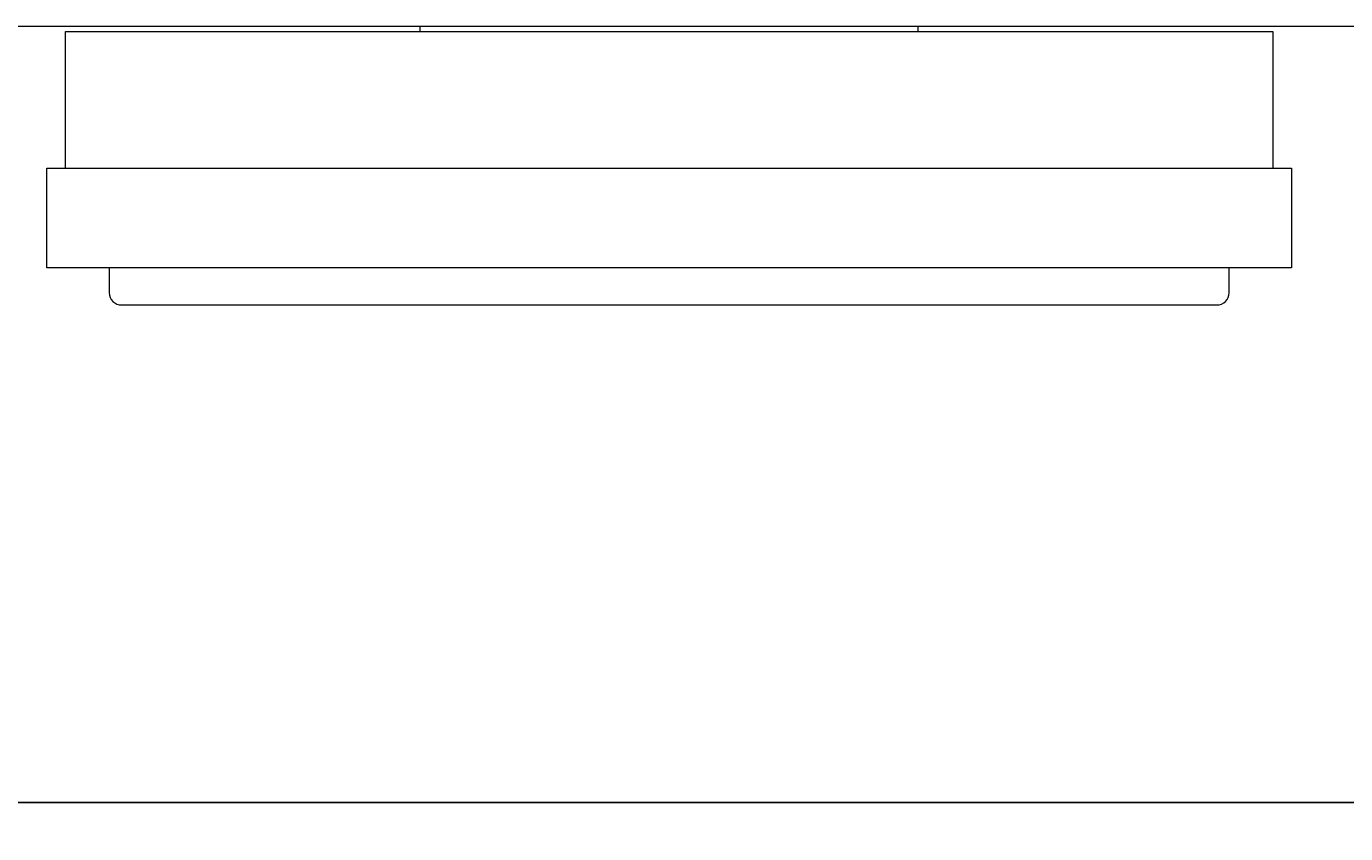
# Model space of a CAD drawing. Units: millimetres. Extents: x 884 to 1549, y 364 to 1202.
# Drawn here: x 913 to 966, y 456 to 489 of the extents above; entities that cross this region are included whole.
import ezdxf

# ---------------------------------------------------------------- set-up
doc = ezdxf.new("R2010")
doc.units = ezdxf.units.MM
doc.header["$LTSCALE"] = 0.7
doc.layers.get('Defpoints').update_dxf_attribs({"lineweight": 15})
for name, color, linetype, lineweight in [('Center', 1, 'Continuous', 9), ('Foot', 2, 'Continuous', 15), ('Front Panel', 6, 'Continuous', 15)]:
    doc.layers.add(name, color=color, linetype=linetype, lineweight=lineweight)
doc.styles.get("Standard").update_dxf_attribs({"font": 'romans.shx', "width": 0.85, "height": 4, "bigfont": 'bigfont.shx'})
doc.dimstyles.get("Standard").update_dxf_attribs({"dimtxt": 0.18, "dimasz": 4, "dimexe": 1.25, "dimexo": 0.625, "dimgap": 1, "dimtad": 1, "dimdec": 1, "dimdsep": 46, "dimtxsty": 'Standard', "dimcen": 0, "dimclrd": 1, "dimclre": 1, "dimclrt": 7, "dimadec": 0, "dimazin": 0, "dimtfac": 1, "dimtdec": 1, "dimtmove": 0, "dimatfit": 3, "dimfxl": 0, "dimtolj": 1, "dimtzin": 0, "dimarcsym": 0})

# ---------------------------------------------------------------- blocks, each defined once
blk = doc.blocks.new('*D12')
at = {"layer": 'Center', "color": 1, "lineweight": -2}
for p, q in [((883.733, 487.939), (883.733, 456.114)), ((1314.733, 487.939), (1314.733, 456.114)), ((887.733, 457.364), (1310.733, 457.364))]:
    blk.add_line(p, q, dxfattribs=at)
at = {"layer": 'Center', "color": 1}
for points in [[(887.733, 458.03), (887.733, 456.697), (883.733, 457.364)], [(1310.733, 458.03), (1310.733, 456.697), (1314.733, 457.364)]]:
    blk.add_solid(points, dxfattribs=at)
at = {"layer": 'Defpoints', "color": 0}
for p in [(883.733, 488.564), (1314.733, 488.564), (1314.733, 457.364)]:
    blk.add_point(p, dxfattribs=at)
at = {"layer": 'Center', "color": 7, "insert": (1099.233, 460.364), "char_height": 4, "attachment_point": 5}
blk.add_mtext('\\A1;431', dxfattribs=at)

msp = doc.modelspace()

# ---------------------------------------------------------------- linework, layer by layer
at = {"layer": 'Foot', "linetype": 'Continuous'}
for p, q in [((914.983, 488.364), (963.483, 488.364)), ((914.983, 482.864), (914.983, 488.364)), ((929.233, 488.364), (929.233, 488.564)), ((949.233, 488.364), (949.233, 488.564)), ((963.483, 488.364), (963.483, 482.864)), ((914.233, 482.864), (964.233, 482.864)), ((914.233, 478.864), (914.233, 482.864)), ((964.233, 482.864), (964.233, 478.864)), ((964.233, 478.864), (914.233, 478.864)), ((916.733, 478.864), (916.733, 477.864)), ((961.733, 477.864), (961.733, 478.864)), ((917.233, 477.364), (961.233, 477.364))]:
    msp.add_line(p, q, dxfattribs=at)
for centre, start, end in [((917.233, 477.864), 180, 270), ((961.233, 477.864), 270, 0)]:
    msp.add_arc(centre, 0.5, start, end, dxfattribs=at)
at = {"layer": 'Front Panel', "linetype": 'Continuous'}
msp.add_line((1294.733, 488.564), (903.733, 488.564), dxfattribs=at)

# ---------------------------------------------------------------- dimensions: what is measured, and where the dimension line sits
at = {"layer": 'Center'}
dim = msp.add_linear_dim(base=(1314.733, 457.364), p1=(883.733, 488.564), p2=(1314.733, 488.564), dimstyle='Standard', dxfattribs=at)
dim.commit()
dim.dimension.update_dxf_attribs({"geometry": '*D12', "text_midpoint": (1099.233, 460.364)})

doc.saveas('drawing.dxf')
